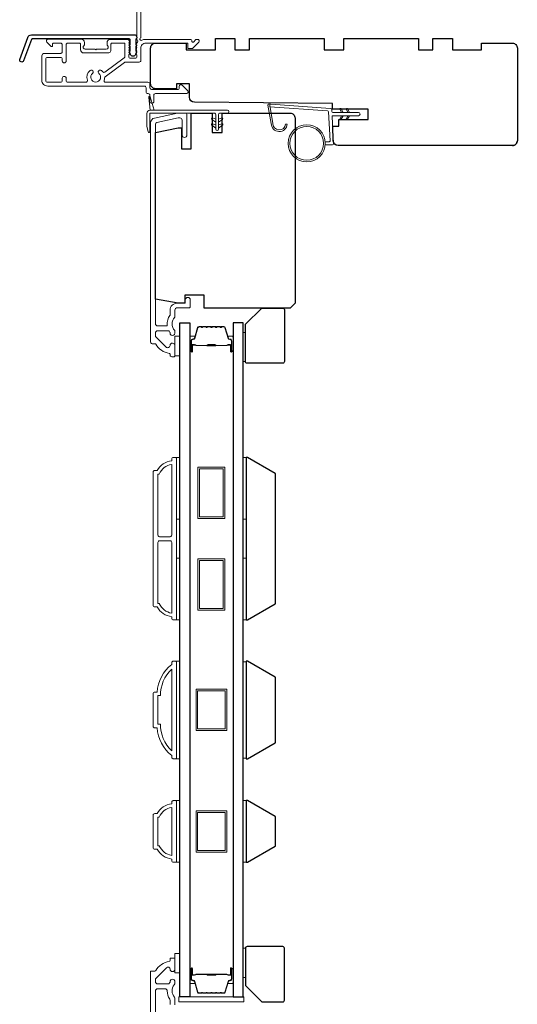
# Model space of a CAD drawing. Extents: x 3441 to 14189, y 1115 to 4616.
# Drawn here: x 7326 to 7480, y 4092 to 4395 of the extents above; entities that cross this region are included whole.
import ezdxf

# ---------------------------------------------------------------- set-up
doc = ezdxf.new("R2010")
doc.units = 0
doc.header["$LTSCALE"] = 250
doc.header["$MEASUREMENT"] = 0
for name, color, linetype, lineweight in [('1', 1, 'CONTINUOUS', 13), ('6', 6, 'CONTINUOUS', 5), ('Butal', 9, 'CONTINUOUS', 15), ('Cladding', 3, 'CONTINUOUS', 15), ('Frame & Sash Cladding', 3, 'CONTINUOUS', 15), ('METALCLAD', 3, 'CONTINUOUS', 15), ('Spacer Bar', 1, 'CONTINUOUS', 9), ('Vinyl', 6, 'CONTINUOUS', 15), ('Wood', 7, 'CONTINUOUS', 25)]:
    doc.layers.add(name, color=color, linetype=linetype, lineweight=lineweight)
doc.layers.add('3', color=3, linetype='CONTINUOUS')
doc.layers.add('Glass', color=6, linetype='CONTINUOUS')

msp = doc.modelspace()

# ---------------------------------------------------------------- linework, layer by layer
at = {"layer": '1'}
msp.add_lwpolyline([(7404.38, 4362.89, 0.968618), (7408.3, 4362.68), (7408.8, 4362.68, -0.966784), (7403.88, 4362.85), (7402.88, 4368.51, -0.488395), (7403.2, 4368.86), (7403.71, 4368.82, 0.488395), (7403.4, 4368.47)], format="xyb", close=True, dxfattribs=at)
for points in [[(7425.52, 4366.24), (7425.08, 4367.19, -1.569686), (7425.4, 4367.33), (7426.03, 4366.24)], [(7427.52, 4366.24), (7427.08, 4367.19, -1.569686), (7427.4, 4367.33), (7428.03, 4366.24)], [(7425.52, 4365.24), (7425.08, 4364.29, 1.569686), (7425.4, 4364.14), (7426.03, 4365.24)], [(7427.52, 4365.24), (7427.08, 4364.29, 1.569686), (7427.4, 4364.14), (7428.03, 4365.24)]]:
    msp.add_lwpolyline(points, format="xyb", dxfattribs=at)
for radius in [5.71, 5.21]:
    msp.add_circle((7414.82, 4356.75), radius, dxfattribs=at)
at = {"layer": '3'}
msp.add_lwpolyline([(7330.02, 4390.13), (7361.7, 4390.13, -0.6885), (7362.2, 4388.82), (7362.2, 4387.1, -0.520567), (7362.34, 4386.9), (7362.2, 4386.52), (7362.2, 4385.1, -0.520567), (7362.34, 4384.9), (7362.05, 4384.11, -0.700208), (7360.55, 4384.11), (7360.26, 4384.9, -0.520567), (7360.4, 4385.1), (7360.4, 4386.52), (7360.26, 4386.9, -0.520567), (7360.4, 4387.1), (7360.4, 4388.63, 0.414214), (7360.15, 4388.88), (7330.2, 4388.88, 0.315299), (7329.97, 4388.72), (7327.58, 4382.17, -1), (7326.41, 4382.6), (7328.85, 4389.31, -0.315299)], format="xyb", close=True, dxfattribs=at)
at = {"layer": '6', "color": 1}
for points in [[(7367.82, 4366.95), (7366.59, 4371.08, 0.866977), (7366.14, 4370.84), (7366.57, 4366.95)], [(7386.76, 4363.25), (7385.54, 4364.11, -0.882135), (7385.77, 4364.55), (7386.76, 4364.18)], [(7387.65, 4363.25), (7388.88, 4364.11, 0.882135), (7388.64, 4364.55), (7387.65, 4364.18)], [(7386.76, 4361.47), (7385.54, 4362.33, -0.882135), (7385.77, 4362.78), (7386.76, 4362.4)], [(7387.65, 4361.47), (7388.88, 4362.33, 0.882135), (7388.64, 4362.78), (7387.65, 4362.4)]]:
    msp.add_lwpolyline(points, format="xyb", close=True, dxfattribs=at)
at = {"layer": '6'}
msp.add_lwpolyline([(7366.46, 4360.31, -0.897663), (7365.96, 4360.26), (7365.57, 4362.06), (7365.57, 4365.95, -0.414214), (7366.57, 4366.95), (7390.38, 4366.95, -1), (7390.38, 4366.06), (7388.09, 4366.06, 0.414214), (7387.65, 4365.62), (7387.65, 4361.16, -1), (7386.76, 4361.16), (7386.76, 4365.62, 0.414214), (7386.32, 4366.06), (7366.46, 4366.06)], format="xyb", close=True, dxfattribs=at)
msp.add_lwpolyline([(7420.51, 4357.25), (7421.71, 4357.25, 0.429634), (7422.01, 4357.56), (7421.54, 4366.43, 0.378255), (7421.26, 4366.72), (7403.48, 4368), (7403.4, 4368.47, -0.488395), (7403.71, 4368.82), (7422.1, 4367.5, -0.378255), (7422.56, 4367.02), (7422.59, 4366.52, 0.39896), (7422.89, 4366.24), (7430.73, 4366.24, -1), (7430.73, 4365.24), (7422.92, 4365.24, 0.429634), (7422.62, 4364.92), (7423.05, 4356.77, -0.429634), (7422.55, 4356.25), (7420.51, 4356.25)], format="xyb", dxfattribs=at)
for points in [[(7374.21, 4291.36), (7375.71, 4291.36), (7375.71, 4297.36), (7374.21, 4297.36)], [(7374.71, 4241.05), (7374.71, 4260.05), (7375.71, 4260.05), (7375.71, 4241.05)], [(7395.2, 4241.05), (7395.2, 4260.05), (7396.2, 4260.05), (7396.2, 4241.05)], [(7374.71, 4210.05), (7374.71, 4229.05), (7375.71, 4229.05), (7375.71, 4210.05)], [(7395.2, 4210.05), (7395.2, 4229.05), (7396.2, 4229.05), (7396.2, 4210.05)], [(7374.71, 4167.36), (7375.71, 4167.36), (7375.71, 4197.36), (7374.71, 4197.36)], [(7396.2, 4197.17), (7395.2, 4197.17), (7395.2, 4167.55), (7396.2, 4167.55)], [(7374.71, 4135.47), (7375.71, 4135.47), (7375.71, 4154.47), (7374.71, 4154.47)], [(7395.2, 4135.47), (7396.2, 4135.47), (7396.2, 4154.47), (7395.2, 4154.47)], [(7374.21, 4101.41), (7375.71, 4101.41), (7375.71, 4107.41), (7374.21, 4107.41)], [(7375.43, 4092.51), (7395.43, 4092.51), (7395.43, 4094.01), (7375.43, 4094.01)]]:
    msp.add_lwpolyline(points, close=True, dxfattribs=at)
at = {"layer": 'Butal'}
for points in [[(7378.81, 4292.95), (7378.81, 4297.13, -0.414214), (7379.06, 4297.38), (7380.38, 4297.38), (7380.19, 4296.77, -0.329751), (7379.83, 4296.5), (7379.72, 4296.5, 0.414214), (7379.21, 4295.99), (7379.21, 4292.7), (7379.06, 4292.7, -0.414214)], [(7392.1, 4292.95), (7392.1, 4297.13, 0.414214), (7391.85, 4297.38), (7390.53, 4297.38), (7390.72, 4296.77, 0.329751), (7391.07, 4296.5), (7391.19, 4296.5, -0.414214), (7391.7, 4295.99), (7391.7, 4292.7), (7391.85, 4292.7, 0.414214)], [(7378.81, 4102.57), (7378.81, 4098.39, 0.414214), (7379.06, 4098.14), (7380.38, 4098.14), (7380.19, 4098.75, 0.329751), (7379.83, 4099.02), (7379.72, 4099.02, -0.414214), (7379.21, 4099.53), (7379.21, 4102.82), (7379.06, 4102.82, 0.414214)], [(7392.1, 4102.57), (7392.1, 4098.39, -0.414214), (7391.85, 4098.14), (7390.53, 4098.14), (7390.72, 4098.75, -0.329751), (7391.07, 4099.02), (7391.19, 4099.02, 0.414214), (7391.7, 4099.53), (7391.7, 4102.82), (7391.85, 4102.82, -0.414214)]]:
    msp.add_lwpolyline(points, format="xyb", close=True, dxfattribs=at)
at = {"layer": 'Cladding'}
for points in [[(7374.21, 4091.56), (7374.21, 4093.5, 0.179173), (7374.05, 4093.93, -0.364447), (7374.01, 4097.79, 0.173917), (7374.21, 4098.33), (7374.21, 4098.74, 1), (7372.71, 4098.74), (7372.71, 4098.63, -0.155874), (7372.66, 4098.49, 0.021601), (7372.45, 4098.16, -0.265665), (7372.23, 4098.04), (7368.86, 4098.04, -0.414214), (7368.21, 4098.69), (7368.21, 4099.37, -0.198912), (7368.4, 4099.83), (7371.6, 4103.03, -0.668178), (7372.71, 4102.57, 1), (7374.21, 4102.57), (7374.21, 4105.76, 0.414214), (7373.96, 4106.01), (7372.96, 4106.01, 0.414214), (7372.71, 4105.76), (7372.71, 4105.23, -0.369), (7372.49, 4104.99, 0.222698), (7368.28, 4102.13, -0.264225), (7368.06, 4102.01), (7366.96, 4102.01, 0.414214), (7366.71, 4101.76), (7366.71, 3998.34, 0.354119)], [(7368.21, 3999.56), (7368.21, 4095.89, -0.414214), (7368.86, 4096.54), (7371.18, 4096.54, -0.414783), (7371.83, 4095.89, 0.149907), (7372.59, 4093.36, -0.14941), (7372.71, 4093), (7372.71, 4091.66, 0.414214)]]:
    msp.add_lwpolyline(points, format="xyb", dxfattribs=at)
at = {"layer": 'Frame & Sash Cladding'}
for points in [[(7368.06, 4295.06, -0.263726), (7368.28, 4294.94, 0.222462), (7372.49, 4292.09, -0.369274), (7372.71, 4291.85), (7372.71, 4291.56, 0.414214), (7373.21, 4291.06), (7373.91, 4291.06, 0.414214), (7374.21, 4291.36), (7374.21, 4294.5, 0.967186), (7372.71, 4294.55, -0.644317), (7371.43, 4294.07), (7368.28, 4297.22, -0.198912), (7368.21, 4297.4), (7368.21, 4298.36, -0.414214), (7368.91, 4299.06), (7372.21, 4299.06, -0.267623), (7372.43, 4298.94, 0.023876), (7372.66, 4298.58, -0.181811), (7372.71, 4298.41, 1.050812), (7374.21, 4298.33), (7374.21, 4298.97, 0.190661), (7374.14, 4299.14, -0.395706), (7374.14, 4303.24, 0.190661), (7374.21, 4303.42), (7374.21, 4305.41, -0.414214), (7374.96, 4306.16), (7378.66, 4306.16, 0.414214), (7378.91, 4306.41), (7378.91, 4308.56, 1), (7377.41, 4308.56), (7377.41, 4307.56), (7374.86, 4307.56, 0.414214), (7372.71, 4305.41), (7372.71, 4303.95, -0.155875), (7372.66, 4303.8, 0.176449), (7371.84, 4300.83, -0.437869), (7371.59, 4300.56), (7368.91, 4300.56, -0.414214), (7368.21, 4301.26), (7368.21, 4362.67, -0.354119), (7368.6, 4363.16), (7375.21, 4364.56), (7375.76, 4364.56, -0.414214), (7376.41, 4363.91), (7376.41, 4359.31, 1), (7377.91, 4359.31), (7377.91, 4365.46, 0.414214), (7377.31, 4366.06), (7375.05, 4366.06), (7367.89, 4364.54, 0.354119), (7366.71, 4363.07), (7366.71, 4295.56, 0.414214), (7367.21, 4295.06)], [(7373.21, 4211.05, -0.238125), (7368.71, 4214.05), (7368.01, 4214.05, -0.414214), (7367.46, 4214.6), (7367.46, 4255.5, -0.414214), (7368.01, 4256.05), (7368.71, 4256.05, -0.238125), (7373.21, 4259.05), (7373.21, 4259.55, -0.414214), (7373.71, 4260.05), (7374.46, 4260.05, -0.414214), (7374.71, 4259.8), (7374.71, 4210.3, -0.414214), (7374.46, 4210.05), (7373.71, 4210.05, -0.414214), (7373.21, 4210.55)], [(7373.21, 4257.94, 0.264557), (7369.39, 4254.95), (7368.96, 4254.95), (7368.96, 4236.17, 0.414214), (7369.46, 4235.67), (7372.71, 4235.67, 0.414214), (7373.21, 4236.17)], [(7373.21, 4233.92, 0.414214), (7372.71, 4234.42), (7369.46, 4234.42, 0.414214), (7368.96, 4233.92), (7368.96, 4215.15), (7369.39, 4215.15, 0.264557), (7373.21, 4212.16)], [(7373.71, 4197.36), (7374.46, 4197.36, -0.414214), (7374.71, 4197.11), (7374.71, 4167.61, -0.414214), (7374.46, 4167.36), (7373.71, 4167.36, -0.414214), (7373.21, 4167.86), (7373.21, 4168.36, -0.209132), (7368.71, 4176.86), (7368.01, 4176.86, -0.414214), (7367.46, 4177.41), (7367.46, 4187.31, -0.414214), (7368.01, 4187.86), (7368.71, 4187.86, -0.209132), (7373.21, 4196.36), (7373.21, 4196.86, -0.414214)], [(7368.96, 4177.96), (7369.77, 4177.96, 0.211853), (7373.21, 4169.81), (7373.21, 4194.91, 0.211853), (7369.77, 4186.76), (7368.96, 4186.76)], [(7373.21, 4136.47, -0.238125), (7368.71, 4139.47), (7368.01, 4139.47, -0.414214), (7367.46, 4140.02), (7367.46, 4149.92, -0.414214), (7368.01, 4150.47), (7368.71, 4150.47, -0.238125), (7373.21, 4153.47), (7373.21, 4153.97, -0.414214), (7373.71, 4154.47), (7374.46, 4154.47, -0.414214), (7374.71, 4154.22), (7374.71, 4135.72, -0.414214), (7374.46, 4135.47), (7373.71, 4135.47, -0.414214), (7373.21, 4135.97)], [(7369.39, 4140.57, 0.264557), (7373.21, 4137.58), (7373.21, 4152.36, 0.264557), (7369.39, 4149.37), (7368.96, 4149.37), (7368.96, 4140.57)]]:
    msp.add_lwpolyline(points, format="xyb", close=True, dxfattribs=at)
at = {"layer": 'Glass', "color": 1}
for points in [[(7375.71, 4301.51), (7378.81, 4301.51), (7378.81, 4094.01), (7375.71, 4094.01)], [(7395.2, 4301.51), (7392.1, 4301.51), (7392.1, 4094.01), (7395.2, 4094.01)]]:
    msp.add_lwpolyline(points, close=True, dxfattribs=at)
at = {"layer": 'METALCLAD'}
for points in [[(7352.38, 4376.22, 0.512451), (7352.86, 4375.56), (7360.8, 4375.56), (7365.88, 4375.56, -0.414242), (7366.51, 4374.93), (7366.51, 4373.81, 0.34049), (7367.21, 4373.31), (7375.03, 4373.31, 0.414214), (7375.53, 4373.81), (7375.53, 4374.31, -0.414214), (7376.03, 4374.81), (7376.08, 4374.81, -0.198912), (7376.43, 4374.66), (7378.18, 4372.91, -0.668179), (7377.83, 4372.06), (7368.21, 4372.06, 0.414214), (7367.71, 4371.56), (7367.71, 4369.66, -1), (7366.51, 4369.66), (7366.51, 4371.56, 0.414214), (7366.01, 4372.06), (7365.81, 4372.06, -0.414214), (7365.31, 4372.56), (7365.31, 4373.86, 0.414214), (7364.81, 4374.36), (7335, 4374.37, -0.414214), (7333.2, 4376.17), (7333.21, 4383.67, -0.414214), (7333.96, 4384.42), (7334.91, 4384.42), (7339.01, 4384.42, 0.414214), (7339.51, 4384.92), (7339.5, 4387.07, 0.414214), (7339, 4387.57), (7336.75, 4387.57, 0.414214), (7336.5, 4387.32), (7336.5, 4386.76, -0.668179), (7336.08, 4386.59), (7334.75, 4387.91, -0.668179), (7335.1, 4388.77), (7345.3, 4388.77, -0.414214), (7346.3, 4387.77), (7346.3, 4387.05, -0.239932), (7346.2, 4386.85, 0.72633), (7346.55, 4385.77), (7349.55, 4385.76), (7349.8, 4385.51), (7350.05, 4385.76), (7353.05, 4385.76, 0.72633), (7353.41, 4386.85, -0.239932), (7353.3, 4387.05), (7353.3, 4387.76, -0.414214), (7354.3, 4388.76), (7359.5, 4388.76, -0.213422), (7359.87, 4388.6), (7360.19, 4388.24, -0.381966), (7360.19, 4387.91), (7360, 4387.7), (7360.19, 4387.49, -0.381966), (7360.19, 4387.16), (7360, 4386.95), (7360.19, 4386.74, -0.381966), (7360.19, 4386.41), (7360, 4386.2), (7360.19, 4385.99, -0.381966), (7360.19, 4385.66), (7360, 4385.45), (7360.19, 4385.24, -0.381966), (7360.19, 4384.91), (7360, 4384.7), (7360.19, 4384.49, -0.381966), (7360.19, 4384.16), (7360, 4383.95), (7360, 4383.46, 0.414214), (7360.5, 4382.96), (7362, 4382.96, 0.414214), (7362.5, 4383.46), (7362.5, 4383.95), (7362.32, 4384.16, -0.381966), (7362.32, 4384.49), (7362.5, 4384.7), (7362.32, 4384.91, -0.381966), (7362.32, 4385.24), (7362.5, 4385.45), (7362.32, 4385.66, -0.381966), (7362.32, 4385.99), (7362.5, 4386.2), (7362.32, 4386.41, -0.381966), (7362.32, 4386.74), (7362.5, 4386.95), (7362.32, 4387.16, -0.381966), (7362.32, 4387.49), (7362.7, 4387.92, 0.561267), (7362.5, 4388.58), (7362.51, 4421.01, -0.414214)], [(7363.71, 4421.01), (7363.7, 4389.22, 1.114225), (7363.98, 4388.47, -0.117683), (7365.2, 4388.76), (7378.82, 4388.76, -0.424236), (7379.45, 4388.11, 0.68058), (7379.88, 4387.92), (7380.64, 4388.69, -0.198912), (7380.82, 4388.76), (7381.2, 4388.76, -0.668179), (7381.55, 4387.91), (7379.63, 4385.98, -0.198912), (7379.45, 4385.91), (7378.45, 4385.91, -0.414214), (7378.2, 4386.16), (7378.2, 4387.56), (7365.2, 4387.56, 0.414214), (7363.7, 4386.06), (7363.7, 4382.26, -0.414214), (7363.2, 4381.76), (7363, 4381.76), (7358.97, 4381.76, 0.161201), (7358.67, 4381.66), (7352.69, 4377.22, 0.198412), (7352.52, 4376.88, -0.061742), (7352.38, 4376.22)], [(7351.95, 4378.77, 0.406811), (7352.64, 4378.68), (7358.6, 4383.11, 0.237176), (7358.8, 4383.51), (7358.8, 4387.31, 0.414214), (7358.55, 4387.56), (7354.75, 4387.56, 0.414214), (7354.5, 4387.31), (7354.5, 4385.56, -0.414214), (7353.5, 4384.56), (7346.1, 4384.57, -0.414214), (7345.1, 4385.57), (7345.1, 4387.32, 0.414214), (7344.85, 4387.57), (7341.2, 4387.57, 0.414214), (7340.7, 4387.07), (7340.7, 4382.12, -1), (7339.5, 4382.12), (7339.51, 4382.72, 0.414214), (7339.01, 4383.22), (7334.91, 4383.22, 0.414214), (7334.41, 4382.72), (7334.4, 4376.07, 0.414214), (7334.9, 4375.57), (7339, 4375.57, 0.414214), (7339.5, 4376.07), (7339.5, 4376.77, -1), (7340.7, 4376.77), (7340.7, 4376.07, 0.414214), (7341.2, 4375.57), (7346.74, 4375.57, 0.512451), (7347.22, 4376.22, -0.307344), (7348.04, 4379.17, -1), (7348.82, 4378.25, 2.733099), (7350.78, 4378.25, -1), (7351.56, 4379.17, -0.051205), (7351.95, 4378.77)]]:
    msp.add_lwpolyline(points, format="xyb", dxfattribs=at)
at = {"layer": 'Spacer Bar'}
for points in [[(7384.27, 4300.38, 0.226277), (7384.17, 4300.33), (7384.11, 4300.25, -0.476976), (7383.91, 4300.25), (7383.84, 4300.33, 0.226277), (7383.74, 4300.38), (7382.83, 4300.38, 0.226277), (7382.73, 4300.33), (7382.66, 4300.25, -0.476976), (7382.46, 4300.25), (7382.39, 4300.33, 0.226277), (7382.29, 4300.38), (7381.67, 4300.38, 0.329751), (7381.19, 4300.02), (7380.19, 4296.77, -0.329751), (7379.82, 4296.49), (7379.71, 4296.49, 0.414214), (7379.21, 4295.99), (7379.21, 4292.7, 1), (7379.59, 4292.7), (7379.59, 4294.56, -0.414214), (7379.74, 4294.71), (7380.25, 4294.71), (7380.25, 4294.83), (7379.77, 4294.83, 0.414214), (7379.47, 4294.53), (7379.47, 4292.7, -1), (7379.32, 4292.7), (7379.32, 4295.99, -0.414214), (7379.71, 4296.38), (7379.82, 4296.38, 0.329751), (7380.3, 4296.73), (7381.3, 4299.99, -0.329751), (7381.67, 4300.26), (7382.29, 4300.26, -0.226277), (7382.3, 4300.26), (7382.37, 4300.17, 0.476976), (7382.75, 4300.17), (7382.82, 4300.26, -0.226277), (7382.83, 4300.26), (7383.74, 4300.26, -0.226277), (7383.75, 4300.26), (7383.82, 4300.17, 0.476976), (7384.19, 4300.17), (7384.26, 4300.26, -0.226277), (7384.27, 4300.26), (7385.19, 4300.26, -0.256633), (7385.2, 4300.26), (7385.27, 4300.17, 0.476976), (7385.64, 4300.17), (7385.71, 4300.26, -0.226277), (7385.72, 4300.26), (7386.63, 4300.26, -0.256633), (7386.65, 4300.26), (7386.71, 4300.17, 0.476976), (7387.09, 4300.17), (7387.16, 4300.26, -0.226277), (7387.17, 4300.26), (7388.08, 4300.26, -0.256633), (7388.09, 4300.26), (7388.16, 4300.17, 0.476976), (7388.54, 4300.17), (7388.61, 4300.26, -0.226277), (7388.62, 4300.26), (7389.24, 4300.26, -0.329751), (7389.61, 4299.99), (7390.61, 4296.73, 0.329751), (7391.08, 4296.38), (7391.2, 4296.38, -0.414214), (7391.59, 4295.99), (7391.59, 4292.7, -1), (7391.44, 4292.7), (7391.44, 4294.53, 0.414214), (7391.14, 4294.83), (7390.66, 4294.83), (7390.66, 4294.71), (7391.17, 4294.71, -0.414214), (7391.32, 4294.56), (7391.32, 4292.7, 1), (7391.7, 4292.7), (7391.7, 4295.99, 0.414214), (7391.2, 4296.49), (7391.08, 4296.49, -0.329751), (7390.72, 4296.77), (7389.72, 4300.02, 0.329751), (7389.24, 4300.38), (7388.62, 4300.38, 0.226277), (7388.52, 4300.33), (7388.45, 4300.25, -0.476976), (7388.25, 4300.25), (7388.18, 4300.33, 0.226277), (7388.08, 4300.38), (7387.17, 4300.38, 0.226277), (7387.07, 4300.33), (7387, 4300.25, -0.476976), (7386.8, 4300.25), (7386.73, 4300.33, 0.226277), (7386.64, 4300.38), (7385.72, 4300.38, 0.226277), (7385.62, 4300.33), (7385.55, 4300.25, -0.476976), (7385.36, 4300.25), (7385.29, 4300.33, 0.226277), (7385.19, 4300.38)], [(7379.81, 4294.66), (7380.44, 4294.66, -0.22907), (7380.6, 4294.59, 0.224481), (7380.73, 4294.52), (7384.02, 4294.52, 0.28964), (7384.18, 4294.63, -0.272736), (7384.4, 4294.78), (7386.51, 4294.78, -0.272736), (7386.73, 4294.63, 0.28964), (7386.89, 4294.52), (7390.17, 4294.52, 0.224481), (7390.31, 4294.59, -0.22907), (7390.47, 4294.66), (7391.1, 4294.66), (7391.1, 4294.71), (7390.47, 4294.71, 0.228585), (7390.27, 4294.62, -0.224481), (7390.17, 4294.57), (7386.89, 4294.57, -0.28964), (7386.78, 4294.65, 0.274141), (7386.51, 4294.83), (7384.4, 4294.83, 0.274141), (7384.13, 4294.65, -0.28964), (7384.02, 4294.57), (7380.73, 4294.57, -0.224481), (7380.64, 4294.62, 0.228585), (7380.44, 4294.71), (7379.81, 4294.71)], [(7384.27, 4095.14, -0.226277), (7384.17, 4095.19), (7384.11, 4095.27, 0.476976), (7383.91, 4095.27), (7383.84, 4095.19, -0.226277), (7383.74, 4095.14), (7382.83, 4095.14, -0.226277), (7382.73, 4095.19), (7382.66, 4095.27, 0.476976), (7382.46, 4095.27), (7382.39, 4095.19, -0.226277), (7382.29, 4095.14), (7381.67, 4095.14, -0.329751), (7381.19, 4095.49), (7380.19, 4098.75, 0.329751), (7379.82, 4099.03), (7379.71, 4099.03, -0.414214), (7379.21, 4099.53), (7379.21, 4102.82, -1), (7379.59, 4102.82), (7379.59, 4100.96, 0.414214), (7379.74, 4100.81), (7380.25, 4100.81), (7380.25, 4100.69), (7379.77, 4100.69, -0.414214), (7379.47, 4100.99), (7379.47, 4102.82, 1), (7379.32, 4102.82), (7379.32, 4099.53, 0.414214), (7379.71, 4099.14), (7379.82, 4099.14, -0.329751), (7380.3, 4098.79), (7381.3, 4095.53, 0.329751), (7381.67, 4095.26), (7382.29, 4095.26, 0.226277), (7382.3, 4095.26), (7382.37, 4095.34, -0.476976), (7382.75, 4095.34), (7382.82, 4095.26, 0.226277), (7382.83, 4095.26), (7383.74, 4095.26, 0.226277), (7383.75, 4095.26), (7383.82, 4095.34, -0.476976), (7384.19, 4095.34), (7384.26, 4095.26, 0.226277), (7384.27, 4095.26), (7385.19, 4095.26, 0.256633), (7385.2, 4095.26), (7385.27, 4095.34, -0.476976), (7385.64, 4095.34), (7385.71, 4095.26, 0.226277), (7385.72, 4095.26), (7386.63, 4095.26, 0.256633), (7386.65, 4095.26), (7386.71, 4095.34, -0.476976), (7387.09, 4095.34), (7387.16, 4095.26, 0.226277), (7387.17, 4095.26), (7388.08, 4095.26, 0.256633), (7388.09, 4095.26), (7388.16, 4095.34, -0.476976), (7388.54, 4095.34), (7388.61, 4095.26, 0.226277), (7388.62, 4095.26), (7389.24, 4095.26, 0.329751), (7389.61, 4095.53), (7390.61, 4098.79, -0.329751), (7391.08, 4099.14), (7391.2, 4099.14, 0.414214), (7391.59, 4099.53), (7391.59, 4102.82, 1), (7391.44, 4102.82), (7391.44, 4100.99, -0.414214), (7391.14, 4100.69), (7390.66, 4100.69), (7390.66, 4100.81), (7391.17, 4100.81, 0.414214), (7391.32, 4100.96), (7391.32, 4102.82, -1), (7391.7, 4102.82), (7391.7, 4099.53, -0.414214), (7391.2, 4099.03), (7391.08, 4099.03, 0.329751), (7390.72, 4098.75), (7389.72, 4095.49, -0.329751), (7389.24, 4095.14), (7388.62, 4095.14, -0.226277), (7388.52, 4095.19), (7388.45, 4095.27, 0.476976), (7388.25, 4095.27), (7388.18, 4095.19, -0.226277), (7388.08, 4095.14), (7387.17, 4095.14, -0.226277), (7387.07, 4095.19), (7387, 4095.27, 0.476976), (7386.8, 4095.27), (7386.73, 4095.19, -0.226277), (7386.64, 4095.14), (7385.72, 4095.14, -0.226277), (7385.62, 4095.19), (7385.55, 4095.27, 0.476976), (7385.36, 4095.27), (7385.29, 4095.19, -0.226277), (7385.19, 4095.14)], [(7379.81, 4100.86), (7380.44, 4100.86, 0.22907), (7380.6, 4100.93, -0.224481), (7380.73, 4101), (7384.02, 4101, -0.28964), (7384.18, 4100.89, 0.272736), (7384.4, 4100.74), (7386.51, 4100.74, 0.272736), (7386.73, 4100.89, -0.28964), (7386.89, 4101), (7390.17, 4101, -0.224481), (7390.31, 4100.93, 0.22907), (7390.47, 4100.86), (7391.1, 4100.86), (7391.1, 4100.81), (7390.47, 4100.81, -0.228585), (7390.27, 4100.9, 0.224481), (7390.17, 4100.94), (7386.89, 4100.94, 0.28964), (7386.78, 4100.87, -0.274141), (7386.51, 4100.69), (7384.4, 4100.69, -0.274141), (7384.13, 4100.87, 0.28964), (7384.02, 4100.94), (7380.73, 4100.94, 0.224481), (7380.64, 4100.9, -0.228585), (7380.44, 4100.81), (7379.81, 4100.81)]]:
    msp.add_lwpolyline(points, format="xyb", close=True, dxfattribs=at)
for points in [[(7384.02, 4294.57, -0.001885), (7384.02, 4294.57), (7380.73, 4294.57, -0.224481), (7380.64, 4294.62, 0.228585), (7380.44, 4294.71), (7379.81, 4294.71), (7379.81, 4294.66), (7380.44, 4294.66, -0.22907), (7380.6, 4294.59, 0.224481), (7380.73, 4294.52), (7384.02, 4294.52, -0.214245), (7384.05, 4294.51, 0.214245), (7384.19, 4294.45), (7386.72, 4294.45, 0.214245), (7386.86, 4294.51, -0.214245), (7386.89, 4294.52), (7390.17, 4294.52, 0.224481), (7390.31, 4294.59, -0.22907), (7390.47, 4294.66), (7391.1, 4294.66), (7391.1, 4294.71), (7390.47, 4294.71, 0.228585), (7390.27, 4294.62, -0.224481), (7390.17, 4294.57), (7386.89, 4294.57, 0.214245), (7386.82, 4294.54, -0.214245), (7386.72, 4294.5), (7384.19, 4294.5, -0.214245), (7384.09, 4294.54, 0.214245), (7384.02, 4294.57)], [(7384.02, 4100.94, 0.001885), (7384.02, 4100.94), (7380.73, 4100.94, 0.224481), (7380.64, 4100.9, -0.228585), (7380.44, 4100.81), (7379.81, 4100.81), (7379.81, 4100.86), (7380.44, 4100.86, 0.22907), (7380.6, 4100.93, -0.224481), (7380.73, 4101), (7384.02, 4101, 0.214245), (7384.05, 4101.01, -0.214245), (7384.19, 4101.07), (7386.72, 4101.07, -0.214245), (7386.86, 4101.01, 0.214245), (7386.89, 4101), (7390.17, 4101, -0.224481), (7390.31, 4100.93, 0.22907), (7390.47, 4100.86), (7391.1, 4100.86), (7391.1, 4100.81), (7390.47, 4100.81, -0.228585), (7390.27, 4100.9, 0.224481), (7390.17, 4100.94), (7386.89, 4100.94, -0.214245), (7386.82, 4100.98, 0.214245), (7386.72, 4101.02), (7384.19, 4101.02, 0.214245), (7384.09, 4100.98, -0.214245), (7384.02, 4100.94)]]:
    msp.add_lwpolyline(points, format="xyb", dxfattribs=at)
for points in [[(7389.61, 4241.26), (7381.31, 4241.26), (7381.31, 4257.06), (7389.61, 4257.06)], [(7389.11, 4241.76), (7381.81, 4241.76), (7381.81, 4256.56), (7389.11, 4256.56)], [(7389.61, 4213.06), (7381.31, 4213.06), (7381.31, 4228.86), (7389.61, 4228.86)], [(7389.11, 4213.56), (7381.81, 4213.56), (7381.81, 4228.36), (7389.11, 4228.36)], [(7390.2, 4188.71), (7390.2, 4176.01), (7380.7, 4176.01), (7380.7, 4188.71)], [(7389.7, 4176.51), (7381.2, 4176.51), (7381.2, 4188.21), (7389.7, 4188.21)], [(7390.2, 4151.32), (7390.2, 4138.62), (7380.7, 4138.62), (7380.7, 4151.32)], [(7389.7, 4150.82), (7389.7, 4139.12), (7381.2, 4139.12), (7381.2, 4150.82)]]:
    msp.add_lwpolyline(points, close=True, dxfattribs=at)
at = {"layer": 'Vinyl'}
for points in [[(7395.2, 4289.56), (7395.95, 4289.56), (7395.95, 4298.56), (7395.2, 4298.56)], [(7395.2, 4109.01), (7395.95, 4109.01), (7395.95, 4100.01), (7395.2, 4100.01)]]:
    msp.add_lwpolyline(points, close=True, dxfattribs=at)
at = {"layer": 'Wood'}
msp.add_lwpolyline([(7478.21, 4356.06, 0.414214), (7479.71, 4357.56, -0.414214), (7478.21, 4356.06), (7424.51, 4356.06, -0.406566), (7423.01, 4357.52), (7422.89, 4362.06), (7424.71, 4362.06), (7424.71, 4364.06), (7433.71, 4364.06), (7433.71, 4367.31), (7422.75, 4367.31), (7422.71, 4369.06), (7380.19, 4369.43, -0.41166), (7378.71, 4370.93), (7378.71, 4375.06), (7374.71, 4375.06), (7374.71, 4373.56), (7368.21, 4373.56, -0.414214), (7366.71, 4375.06), (7366.71, 4386.06, -0.414214), (7368.21, 4387.56), (7377.71, 4387.56), (7377.71, 4385.56), (7386.71, 4385.56), (7386.71, 4389.06), (7392.71, 4389.06), (7392.71, 4385.56), (7397.21, 4385.56), (7397.21, 4389.06), (7420.21, 4389.06), (7420.21, 4385.56), (7426.21, 4385.56), (7426.21, 4389.06), (7449.21, 4389.06), (7449.21, 4385.56), (7453.71, 4385.56), (7453.71, 4389.06), (7459.71, 4389.06), (7459.71, 4385.56), (7468.71, 4385.56), (7468.71, 4387.56), (7478.21, 4387.56, -0.414214), (7479.71, 4386.06), (7479.71, 4357.56)], format="xyb", dxfattribs=at)
for points in [[(7409.71, 4366.06, -0.414214), (7411.21, 4364.56), (7411.21, 4307.56), (7409.71, 4306.06), (7383.21, 4306.06), (7383.21, 4310.06), (7377.21, 4310.06), (7377.21, 4307.56), (7375.21, 4307.56), (7368.21, 4308.8), (7368.21, 4360.07), (7375.21, 4361.56), (7376.21, 4361.56), (7376.21, 4355.06), (7379.21, 4355.06), (7379.21, 4366.06), (7385.71, 4366.06), (7385.71, 4360.06), (7388.71, 4360.06), (7388.71, 4366.06)], [(7400.95, 4306.06), (7407.45, 4306.06, -0.414214), (7407.95, 4305.56), (7407.95, 4289.56, -0.414214), (7407.45, 4289.06), (7396.45, 4289.06, -0.414214), (7395.95, 4289.56), (7395.95, 4301.06)], [(7396.54, 4260.05), (7396.2, 4260.05), (7396.2, 4210.05), (7396.54, 4210.05), (7405.08, 4214.97, 0.267949), (7405.2, 4215.19), (7405.2, 4254.9, 0.267949), (7405.08, 4255.12)], [(7396.54, 4197.35), (7396.2, 4197.35), (7396.2, 4167.35), (7396.54, 4167.35), (7405.08, 4172.27, 0.267949), (7405.2, 4172.49), (7405.2, 4192.2, 0.267949), (7405.08, 4192.42)], [(7396.54, 4154.47), (7396.2, 4154.47), (7396.2, 4135.47), (7396.54, 4135.47), (7405.08, 4140.4, 0.267949), (7405.2, 4140.62), (7405.2, 4149.33, 0.267949), (7405.08, 4149.54)], [(7400.95, 4092.51), (7407.45, 4092.51, 0.414214), (7407.95, 4093.01), (7407.95, 4109.01, 0.414214), (7407.45, 4109.51), (7396.45, 4109.51, 0.414214), (7395.95, 4109.01), (7395.95, 4097.51)]]:
    msp.add_lwpolyline(points, format="xyb", close=True, dxfattribs=at)

doc.saveas('drawing.dxf')
